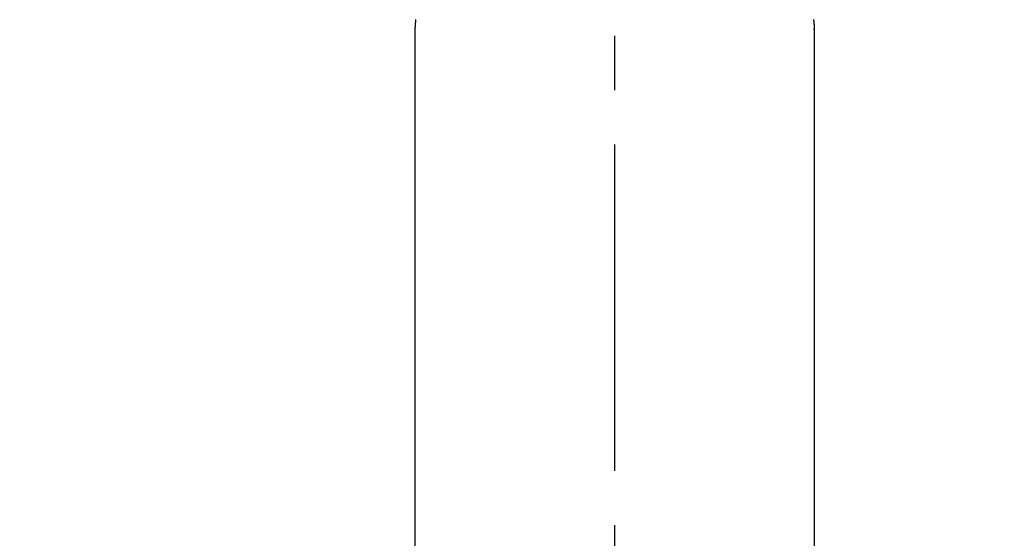
# Model space of a CAD drawing. Extents: x 0 to 26473, y -33085 to -24215.
# Drawn here: x 15295 to 15408, y -26051 to -25991 of the extents above; entities that cross this region are included whole.
import ezdxf

# ---------------------------------------------------------------- set-up
doc = ezdxf.new("R2010")
doc.units = 0
doc.header["$LTSCALE"] = 50
doc.header["$MEASUREMENT"] = 0
doc.linetypes.add('CENTER2', pattern=[1.125, 0.75, -0.125, 0.125, -0.125])
doc.layers.get('0').update_dxf_attribs({"linetype": 'CONTINUOUS'})
doc.layers.add('150-機器', color=8, linetype='CONTINUOUS')
doc.layers.add('160-文字', color=254, linetype='CONTINUOUS')
doc.styles.add('KH001', font='txt')
doc.dimstyles.new('KH1xx030', dxfattribs={"dimscale": 30, "dimtxt": 2, "dimasz": 0.6, "dimexe": 0.3, "dimexo": 1.2, "dimgap": 0.5, "dimtad": 3, "dimdec": 1, "dimdsep": 46, "dimlunit": 6, "dimtxsty": 'KH001', "dimblk": 'DOT', "dimcen": 1, "dimdle": 1, "dimclrd": 256, "dimclre": 256, "dimclrt": 256, "dimadec": 0, "dimazin": 0, "dimtfac": 1, "dimtdec": 1, "dimtix": 1, "dimtmove": 2, "dimatfit": 3, "dimldrblk": 'CLOSEDBLANK', "dimfxl": 1, "dimtolj": 1, "dimtzin": 0, "dimlwd": -1, "dimlwe": -1, "dimarcsym": 0})

# ---------------------------------------------------------------- blocks, each defined once
blk = doc.blocks.new('F402_H')
at = {"layer": '150-機器', "color": 161, "linetype": 'CENTER2'}
blk.add_line((0, 136.03), (0, -355.42), dxfattribs=at)
at = {"layer": '150-機器', "color": 13, "linetype": 'Continuous'}
for p, q in [((-22.94, -188.26), (-22.94, -188.14)), ((-22.94, -188.14), (-22.94, -261.81)), ((22.94, -188.14), (22.94, -261.81))]:
    blk.add_line(p, q, dxfattribs=at)
for points in [[(-22.85, -187.13), (-22.86, -187.16), (-22.86, -187.19), (-22.87, -187.22), (-22.87, -187.25), (-22.87, -187.28), (-22.88, -187.31), (-22.88, -187.33), (-22.88, -187.35), (-22.89, -187.38), (-22.89, -187.4), (-22.89, -187.44), (-22.9, -187.48), (-22.9, -187.52), (-22.91, -187.56), (-22.91, -187.59), (-22.91, -187.62), (-22.91, -187.65), (-22.92, -187.69), (-22.92, -187.72), (-22.92, -187.75), (-22.92, -187.78), (-22.93, -187.81), (-22.93, -187.84), (-22.93, -187.87), (-22.93, -187.9), (-22.93, -187.93), (-22.93, -187.96), (-22.93, -188), (-22.94, -188.03), (-22.94, -188.06), (-22.94, -188.08), (-22.94, -188.1), (-22.94, -188.12), (-22.94, -188.14)], [(22.85, -187.13), (22.86, -187.16), (22.86, -187.19), (22.87, -187.22), (22.87, -187.25), (22.87, -187.28), (22.88, -187.31), (22.88, -187.33), (22.88, -187.35), (22.89, -187.38), (22.89, -187.4), (22.89, -187.44), (22.9, -187.48), (22.9, -187.52), (22.91, -187.56), (22.91, -187.59), (22.91, -187.62), (22.91, -187.65), (22.92, -187.69), (22.92, -187.72), (22.92, -187.75), (22.92, -187.78), (22.93, -187.81), (22.93, -187.84), (22.93, -187.87), (22.93, -187.9), (22.93, -187.93), (22.93, -187.96), (22.93, -188), (22.94, -188.03), (22.94, -188.06), (22.94, -188.08), (22.94, -188.1), (22.94, -188.12), (22.94, -188.14)]]:
    blk.add_lwpolyline(points, dxfattribs=at)
blk = doc.blocks.new('_ClosedBlank')
at = {"color": 0, "linetype": 'ByBlock', "lineweight": -2}
for p, q in [((-1, 0.1667), (0, 0)), ((-1, 0.1667), (-1, -0.1667)), ((0, 0), (-1, -0.1667))]:
    blk.add_line(p, q, dxfattribs=at)
blk = doc.blocks.new('_Dot')
at = {"color": 0, "linetype": 'ByBlock', "lineweight": -2}
blk.add_line((-0.5, 0), (-1, 0), dxfattribs=at)
at = {"color": 0, "linetype": 'ByBlock', "const_width": 0.5}
blk.add_lwpolyline([(-0.25, 0, 1), (0.25, 0, 1)], format="xyb", close=True, dxfattribs=at)

msp = doc.modelspace()

# ---------------------------------------------------------------- linework, layer by layer
at = {"layer": '150-機器', "color": 13}
msp.add_circle((15213, -26094.33), 90.5, dxfattribs=at)

# ---------------------------------------------------------------- block references
at = {"layer": '150-機器', "xscale": -1}
msp.add_blockref('F402_H', (15363.02, -25804.12), dxfattribs=at)

# ---------------------------------------------------------------- leaders
at = {"layer": '160-文字', "annotation_type": 0, "has_hookline": 1, "hookline_direction": 1}
for points, text_width in [([(15818.36, -25784.33), (15681.84, -27739.33), (15663.84, -27739.33)], 1240.2), ([(16087.38, -25791.95), (15921.3, -28016.95), (15903.3, -28016.95)], 1630.05)]:
    msp.add_leader(points, dimstyle='KH1xx030', override={"dimgap": 0.5, "dimtad": 1}, dxfattribs=dict(at, text_width=text_width))
at = {"layer": '160-文字'}
msp.add_leader([(15483.02, -25804.33), (15165.77, -27478.81)], dimstyle='KH1xx030', override={"dimgap": 0.5, "dimtad": 1}, dxfattribs=at)

doc.saveas('drawing.dxf')
